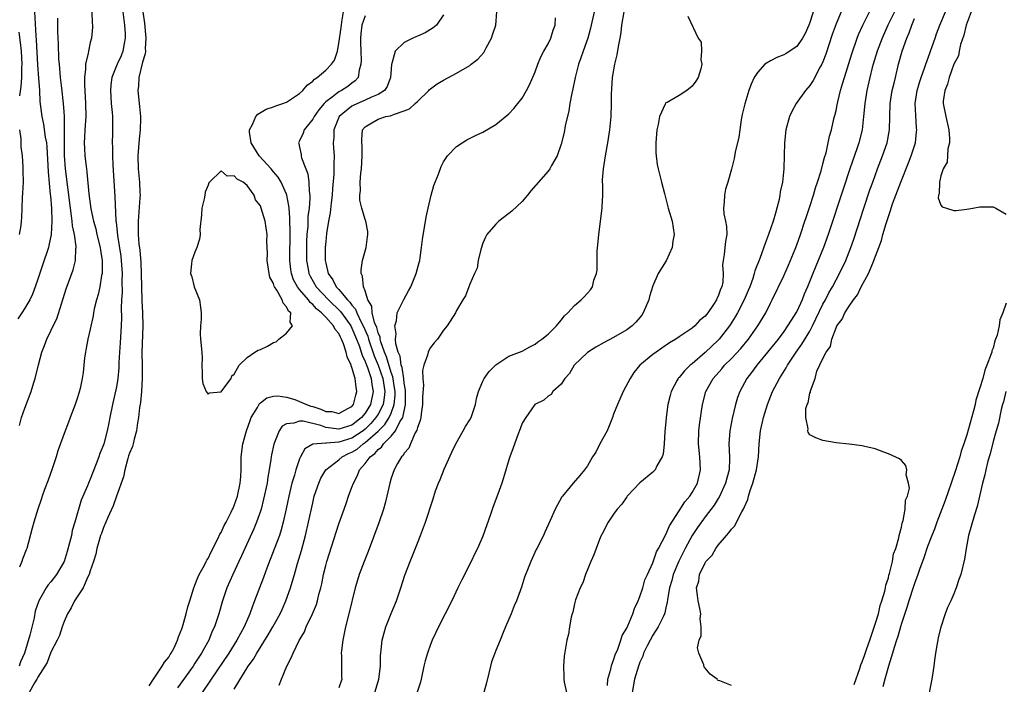
# Model space of a CAD drawing. Units: inches. Extents: x 2568000 to 2571000, y 1533000 to 1536000.
# Drawn here: x 2568516 to 2568667, y 1533966 to 1534068 of the extents above; entities that cross this region are included whole.
import ezdxf

# ---------------------------------------------------------------- set-up
doc = ezdxf.new("R2010")
doc.units = ezdxf.units.IN
doc.header["$MEASUREMENT"] = 0
doc.layers.add('LD25681533_2ft', color=93, linetype='Continuous')

msp = doc.modelspace()

# ---------------------------------------------------------------- linework, layer by layer
at = {"layer": 'LD25681533_2ft'}
for points, elevation in [([(2568637.77, 1534069.77), (2568637, 1534067.41), (2568636.85, 1534067), (2568636.3, 1534065.7), (2568635.88, 1534065), (2568635, 1534063.74), (2568633.36, 1534062.64), (2568633, 1534062.45), (2568631.96, 1534062.04), (2568631, 1534061.54), (2568630.13, 1534061), (2568629, 1534059.76), (2568628.49, 1534059), (2568628.02, 1534057.98), (2568627.68, 1534057), (2568627.06, 1534054.94), (2568626.67, 1534053.33), (2568626.51, 1534052.51), (2568626.28, 1534051), (2568626.16, 1534049.84), (2568625.57, 1534047.57), (2568625.41, 1534046.59), (2568625, 1534044.95), (2568624.45, 1534043), (2568624.11, 1534041.89), (2568623.93, 1534041), (2568623.91, 1534039.91), (2568623.79, 1534039), (2568623.87, 1534038.13), (2568624.12, 1534037), (2568624.23, 1534036.23), (2568624.28, 1534035), (2568624.09, 1534033.91), (2568624, 1534033), (2568623.92, 1534031.92), (2568623.75, 1534031), (2568623.66, 1534030.34), (2568623.76, 1534029), (2568623.69, 1534027.69), (2568623.53, 1534027), (2568623.35, 1534026.65), (2568623, 1534025.57), (2568622.79, 1534025.21), (2568622.73, 1534025), (2568622.27, 1534024.27), (2568621.39, 1534023), (2568621, 1534022.5), (2568620.15, 1534021.85), (2568619.39, 1534021), (2568619, 1534020.67), (2568617.95, 1534019.95), (2568617, 1534019.35), (2568616.5, 1534019), (2568615.55, 1534018.45), (2568614.38, 1534017.62), (2568613.48, 1534017), (2568613, 1534016.64), (2568610.99, 1534015), (2568610.11, 1534013.89), (2568609.51, 1534013), (2568608.44, 1534011), (2568607.57, 1534009), (2568607, 1534007.54), (2568606.81, 1534007), (2568605.99, 1534005), (2568604.91, 1534003), (2568604.29, 1534001.71), (2568603.78, 1534001), (2568603, 1533999.63), (2568602.53, 1533999), (2568601.86, 1533998.13), (2568600.82, 1533997), (2568599.18, 1533995), (2568599.1, 1533994.9), (2568598.06, 1533993), (2568597.29, 1533991.29), (2568596.51, 1533989.49), (2568596.26, 1533989), (2568595.28, 1533987), (2568595.18, 1533986.82), (2568594.37, 1533985), (2568593.96, 1533983.96), (2568593.39, 1533982.61), (2568592.91, 1533981.09), (2568592.14, 1533979), (2568591.78, 1533978.22), (2568591.33, 1533977), (2568590.48, 1533975), (2568590.14, 1533974.14), (2568589.65, 1533973), (2568589, 1533971.39), (2568588.83, 1533971), (2568588.33, 1533969.67), (2568588.16, 1533969), (2568587.95, 1533967.95), (2568587.56, 1533966.44), (2568587.17, 1533965)], 7582), ([(2568642.13, 1534069.87), (2568641, 1534067.18), (2568640.43, 1534065.57), (2568639.44, 1534062.56), (2568639, 1534061.38), (2568638.83, 1534061), (2568638.59, 1534060.59), (2568637.49, 1534058.51), (2568637, 1534057.78), (2568636.32, 1534057), (2568634.91, 1534055), (2568634.22, 1534053.78), (2568633.87, 1534053), (2568633.31, 1534051), (2568633.13, 1534049), (2568633.08, 1534047.08), (2568633, 1534045), (2568632.79, 1534043), (2568632.48, 1534041.52), (2568632.43, 1534041), (2568632.31, 1534040.31), (2568631.97, 1534039), (2568631.73, 1534038.27), (2568631.38, 1534037), (2568630.69, 1534035), (2568630.24, 1534033.76), (2568629.34, 1534031.34), (2568628.58, 1534029.42), (2568628.49, 1534029), (2568628.26, 1534028.26), (2568627.81, 1534027), (2568627.58, 1534026.42), (2568626.98, 1534025), (2568625.93, 1534023), (2568625.59, 1534022.41), (2568624.81, 1534021.19), (2568624.69, 1534021), (2568623.14, 1534019), (2568623, 1534018.85), (2568621, 1534016.95), (2568619, 1534015.23), (2568618.72, 1534015), (2568617.84, 1534014.17), (2568617, 1534013.15), (2568616.92, 1534013.08), (2568616.86, 1534013), (2568616.71, 1534012.71), (2568615.78, 1534011), (2568615.62, 1534010.38), (2568615.3, 1534009), (2568615.05, 1534007), (2568615, 1534006.33), (2568614.85, 1534004.85), (2568614.73, 1534003), (2568614.57, 1534001.43), (2568614.43, 1534001), (2568613.63, 1533999.63), (2568613.33, 1533999), (2568613, 1533998.68), (2568610.99, 1533997.01), (2568609.08, 1533995), (2568609, 1533994.9), (2568608.23, 1533993.77), (2568607.52, 1533993), (2568607, 1533992.26), (2568606.19, 1533991), (2568605.24, 1533989.24), (2568605, 1533988.75), (2568604.31, 1533987), (2568603.99, 1533986.01), (2568603.54, 1533985), (2568602.72, 1533983), (2568602.28, 1533981.72), (2568601.88, 1533981), (2568601.15, 1533979.15), (2568601, 1533978.55), (2568600.75, 1533977.25), (2568600.65, 1533977), (2568600.52, 1533976.52), (2568600.28, 1533975), (2568600.09, 1533973.91), (2568599.87, 1533973), (2568599.44, 1533970.56), (2568599.32, 1533969), (2568599.4, 1533967.4), (2568599.37, 1533967), (2568599.44, 1533966.56), (2568599.8, 1533965)], 7580), ([(2568518.47, 1534069), (2568518.66, 1534065.34), (2568518.72, 1534064.72), (2568518.94, 1534060.94), (2568519.11, 1534058.89), (2568519.23, 1534057), (2568519.31, 1534055.31), (2568519.6, 1534053), (2568519.86, 1534051.86), (2568520.13, 1534049.87), (2568520.31, 1534049), (2568520.38, 1534048.38), (2568520.55, 1534044.55), (2568520.89, 1534041.11), (2568520.9, 1534040.9), (2568521.06, 1534038.94), (2568521.13, 1534037), (2568521.04, 1534034.96), (2568520.69, 1534033.31), (2568520.6, 1534033), (2568519.69, 1534030.31), (2568519, 1534028.14), (2568518.6, 1534027), (2568518.16, 1534025.84), (2568517.76, 1534025), (2568517, 1534023.7), (2568516.56, 1534023), (2568515.93, 1534022.07)], 7608), ([(2568531.98, 1534069), (2568532.22, 1534067), (2568532.33, 1534065.67), (2568532.36, 1534065), (2568532.17, 1534064.17), (2568531.97, 1534063), (2568531.7, 1534062.3), (2568531.1, 1534061), (2568530.3, 1534059), (2568530.15, 1534057.85), (2568530.09, 1534057), (2568530.22, 1534055), (2568530.36, 1534053.64), (2568530.39, 1534053), (2568530.38, 1534052.38), (2568530.41, 1534051), (2568530.41, 1534050.41), (2568530.36, 1534049), (2568530.4, 1534048.4), (2568530.38, 1534047), (2568530.43, 1534045.57), (2568530.78, 1534040.78), (2568530.91, 1534037.09), (2568530.94, 1534036.94), (2568531.15, 1534034.85), (2568531.66, 1534031.66), (2568531.74, 1534031), (2568531.87, 1534029), (2568531.84, 1534027.84), (2568531.86, 1534026.14), (2568531.79, 1534025), (2568531.74, 1534023.74), (2568531.76, 1534022.24), (2568531.72, 1534021), (2568531.57, 1534018.43), (2568531.47, 1534017), (2568531.39, 1534015.39), (2568531.38, 1534014.62), (2568531.23, 1534013), (2568531, 1534011.69), (2568530.4, 1534009), (2568530.01, 1534007), (2568529.82, 1534006.18), (2568529.59, 1534005), (2568529.06, 1534003), (2568529, 1534002.82), (2568528.48, 1534001.52), (2568528.31, 1534001), (2568527.91, 1533999.91), (2568527, 1533997.59), (2568526.73, 1533997), (2568526.56, 1533996.56), (2568525.62, 1533994.38), (2568524.65, 1533991), (2568524.26, 1533989.74), (2568524.11, 1533989), (2568523.84, 1533987.84), (2568523.47, 1533986.53), (2568523, 1533985.02), (2568521.82, 1533983), (2568521, 1533981.92), (2568520.57, 1533981.43), (2568520.27, 1533981), (2568519.12, 1533979), (2568518.6, 1533977.4), (2568518.41, 1533976.41), (2568517.76, 1533973.76), (2568516.95, 1533971), (2568516.34, 1533969.66), (2568516.11, 1533969)], 7602), ([(2568527.25, 1534069), (2568527.29, 1534067.29), (2568527.33, 1534067), (2568527.32, 1534066.68), (2568527.2, 1534065), (2568527, 1534064.34), (2568526.72, 1534063), (2568526.69, 1534062.69), (2568526.29, 1534061), (2568526.27, 1534060.27), (2568526.1, 1534059), (2568526.11, 1534057.89), (2568526.28, 1534055), (2568526.31, 1534053), (2568526.18, 1534051), (2568526.14, 1534049.86), (2568526.09, 1534049), (2568526.12, 1534048.12), (2568526.19, 1534047), (2568526.41, 1534045), (2568526.49, 1534044.49), (2568526.79, 1534041.21), (2568527.08, 1534038.92), (2568527.48, 1534037), (2568527.83, 1534035.83), (2568528.02, 1534035), (2568528.54, 1534033), (2568528.57, 1534032.57), (2568528.84, 1534031), (2568528.82, 1534029.18), (2568528.8, 1534029), (2568528.74, 1534028.74), (2568528.46, 1534027), (2568528.21, 1534025.79), (2568527.96, 1534025), (2568527.62, 1534023.62), (2568527.5, 1534023), (2568527.44, 1534022.56), (2568527, 1534020.54), (2568526.65, 1534019), (2568526.4, 1534017.6), (2568526.25, 1534017), (2568526.13, 1534016.13), (2568525.9, 1534013.9), (2568525.78, 1534013), (2568525.44, 1534011.44), (2568525.26, 1534010.74), (2568525, 1534009.93), (2568524.68, 1534009), (2568523.93, 1534007), (2568523.69, 1534006.31), (2568523, 1534004.56), (2568522.06, 1534001.94), (2568521.78, 1534001), (2568521.16, 1533999.16), (2568520.56, 1533997.44), (2568520.01, 1533996.01), (2568519.65, 1533995), (2568519.5, 1533994.5), (2568518.98, 1533993), (2568518.36, 1533991), (2568518.11, 1533990.11), (2568517.29, 1533987), (2568517.2, 1533986.8), (2568516.66, 1533985.34), (2568516.55, 1533985), (2568516.16, 1533984.16)], 7604), ([(2568516.2, 1534005.8), (2568516.51, 1534007), (2568517, 1534008.45), (2568517.98, 1534011), (2568518.38, 1534012.38), (2568518.58, 1534013), (2568519.08, 1534015.08), (2568519.59, 1534017), (2568520, 1534018), (2568520.35, 1534019), (2568521, 1534020.28), (2568521.33, 1534021), (2568521.89, 1534022.11), (2568523.34, 1534026.66), (2568524.4, 1534029.6), (2568524.76, 1534031), (2568524.82, 1534032.82), (2568524.85, 1534033), (2568524.85, 1534033.14), (2568524.59, 1534035), (2568524.31, 1534036.3), (2568524.25, 1534037), (2568524.15, 1534037.85), (2568523.97, 1534039), (2568523.2, 1534045), (2568523.07, 1534047.07), (2568523.04, 1534049), (2568523.04, 1534053), (2568523, 1534053.71), (2568522.92, 1534055), (2568522.64, 1534057.36), (2568522.47, 1534059), (2568522.37, 1534060.37), (2568522.3, 1534061), (2568522.22, 1534061.78), (2568522.14, 1534064.14), (2568522.05, 1534065.95), (2568522.03, 1534068.03)], 7606), ([(2568535.04, 1534069), (2568535.27, 1534067.27), (2568535.51, 1534065), (2568535.4, 1534063.4), (2568535.42, 1534063), (2568535.41, 1534062.59), (2568535, 1534061.3), (2568534.45, 1534059), (2568534.36, 1534057.64), (2568534.27, 1534057), (2568534.47, 1534055), (2568534.54, 1534054.54), (2568534.69, 1534053), (2568534.69, 1534052.69), (2568534.65, 1534051), (2568534.47, 1534049.53), (2568534.27, 1534047), (2568534.34, 1534045), (2568534.54, 1534043), (2568534.58, 1534041.42), (2568534.61, 1534041), (2568534.59, 1534040.59), (2568534.44, 1534038.44), (2568534.32, 1534037), (2568534.33, 1534036.33), (2568534.33, 1534035), (2568534.45, 1534033.55), (2568534.59, 1534032.59), (2568534.73, 1534030.73), (2568534.8, 1534029), (2568534.9, 1534024.9), (2568534.97, 1534023), (2568535.02, 1534021), (2568534.89, 1534016.89), (2568534.92, 1534014.92), (2568534.96, 1534013), (2568534.85, 1534011), (2568534.67, 1534009.33), (2568534.53, 1534008.53), (2568534.38, 1534007), (2568534.22, 1534006.22), (2568534.09, 1534005), (2568533.69, 1534003.69), (2568533.55, 1534003), (2568533.44, 1534002.56), (2568533, 1534001.58), (2568532.87, 1534001.13), (2568532.74, 1534000.74), (2568532.28, 1533999), (2568532.06, 1533997.94), (2568531, 1533995), (2568530.51, 1533993.49), (2568529.62, 1533991.62), (2568529.38, 1533991), (2568529, 1533990.18), (2568528.7, 1533989.3), (2568528.59, 1533989), (2568528.4, 1533988.4), (2568528.02, 1533987), (2568527.86, 1533986.14), (2568527.49, 1533985), (2568527, 1533983.57), (2568526.84, 1533983), (2568526.65, 1533982.65), (2568525.94, 1533981), (2568524.59, 1533979), (2568524.07, 1533977.93), (2568523.51, 1533977), (2568523, 1533975.83), (2568522.71, 1533975), (2568522.3, 1533973.7), (2568521.96, 1533973), (2568521, 1533971.17), (2568520.41, 1533969.59), (2568520.06, 1533969), (2568519, 1533967.35), (2568518.82, 1533967), (2568518.47, 1533966.47), (2568517.67, 1533965)], 7600), ([(2568536.02, 1533965.98), (2568536.66, 1533967), (2568538, 1533969), (2568538.36, 1533969.64), (2568539, 1533970.39), (2568539.23, 1533970.77), (2568539.39, 1533971), (2568539.81, 1533971.81), (2568540.36, 1533973), (2568540.5, 1533973.5), (2568541, 1533974.7), (2568541.1, 1533975), (2568541.66, 1533977), (2568541.93, 1533978.07), (2568542.2, 1533979), (2568542.83, 1533981), (2568543, 1533981.38), (2568543.45, 1533982.55), (2568543.66, 1533983), (2568544.46, 1533984.46), (2568544.73, 1533985), (2568544.81, 1533985.19), (2568545, 1533985.47), (2568545.5, 1533986.5), (2568546.55, 1533988.55), (2568546.82, 1533989.18), (2568547, 1533989.45), (2568547.48, 1533990.52), (2568547.75, 1533991), (2568548.54, 1533992.54), (2568548.76, 1533993), (2568548.82, 1533993.18), (2568549, 1533993.56), (2568549.51, 1533995), (2568549.94, 1533997), (2568550.02, 1533998.02), (2568550.05, 1533999), (2568550.08, 1534000.08), (2568550.08, 1534001), (2568550.32, 1534003), (2568550.86, 1534005), (2568551.43, 1534006.57), (2568551.62, 1534007), (2568552.54, 1534008.54), (2568552.87, 1534009.13), (2568553, 1534009.25), (2568553.98, 1534010.02), (2568555, 1534010.26), (2568555.67, 1534010.33), (2568557, 1534010.1), (2568558.26, 1534009.74), (2568559, 1534009.47), (2568560.06, 1534009), (2568560.74, 1534008.74), (2568561, 1534008.67), (2568562.27, 1534008.27), (2568563, 1534007.95), (2568563.91, 1534007.91), (2568565, 1534007.62), (2568566.38, 1534008.38), (2568567, 1534008.7), (2568567.24, 1534009), (2568567.59, 1534010.41), (2568567.77, 1534011), (2568567.64, 1534011.64), (2568567.49, 1534013), (2568567, 1534014.68), (2568566.9, 1534014.9), (2568566.88, 1534015), (2568566.29, 1534016.29), (2568566.14, 1534017), (2568565.73, 1534018.27), (2568565.43, 1534019), (2568565.27, 1534019.27), (2568565, 1534019.84), (2568564.45, 1534020.45), (2568564.18, 1534021), (2568563, 1534022.33), (2568562.37, 1534023), (2568561.6, 1534023.6), (2568561, 1534024.31), (2568560.6, 1534024.6), (2568560.34, 1534025), (2568559, 1534026.58), (2568558.67, 1534027), (2568558.08, 1534028.08), (2568557.75, 1534029), (2568557.64, 1534029.64), (2568557.49, 1534031), (2568557.56, 1534035.56), (2568557.5, 1534037), (2568557.51, 1534037.52), (2568557.38, 1534039), (2568557.37, 1534039.37), (2568557.05, 1534041), (2568557, 1534041.15), (2568556.18, 1534043), (2568555.73, 1534043.73), (2568555, 1534044.55), (2568554.63, 1534045), (2568552.81, 1534047), (2568551.59, 1534049), (2568551.36, 1534050.64), (2568551.35, 1534051), (2568551.82, 1534051.82), (2568552.32, 1534053), (2568552.63, 1534053.37), (2568553.88, 1534054.12), (2568555, 1534054.5), (2568555.35, 1534054.65), (2568556.42, 1534055), (2568557, 1534055.22), (2568559, 1534056.51), (2568559.48, 1534057), (2568560.17, 1534057.83), (2568561, 1534058.41), (2568561.29, 1534058.71), (2568561.7, 1534059), (2568563, 1534060.09), (2568563.88, 1534061), (2568564.35, 1534061.65), (2568564.77, 1534063), (2568565, 1534064.17), (2568565.37, 1534066.63), (2568565.39, 1534067), (2568565.48, 1534067.48), (2568565.73, 1534069)], 7598), ([(2568569, 1534068.4), (2568568.49, 1534067), (2568568.34, 1534065.66), (2568568.29, 1534065), (2568568.3, 1534064.3), (2568568.34, 1534063), (2568568.41, 1534061.59), (2568568.38, 1534061), (2568568.09, 1534060.09), (2568567.93, 1534059), (2568567.51, 1534058.49), (2568567, 1534058.12), (2568566.37, 1534057.63), (2568565.41, 1534057), (2568565, 1534056.79), (2568563.98, 1534055.98), (2568563, 1534055.27), (2568562.74, 1534055), (2568561.94, 1534054.06), (2568561.21, 1534053), (2568561, 1534052.59), (2568559.68, 1534051), (2568559.52, 1534050.48), (2568559, 1534049.3), (2568558.81, 1534049), (2568558.88, 1534048.88), (2568559, 1534048.34), (2568559.23, 1534047.23), (2568559.24, 1534047), (2568559.3, 1534046.7), (2568559.96, 1534045), (2568560.27, 1534044.27), (2568560.41, 1534043), (2568560.46, 1534041.54), (2568560.55, 1534041), (2568560.56, 1534040.56), (2568560.44, 1534039), (2568560.28, 1534037.72), (2568560.24, 1534036.24), (2568560.13, 1534035), (2568560.08, 1534033.92), (2568560.06, 1534033), (2568560.06, 1534032.06), (2568560.07, 1534031), (2568560.32, 1534029.68), (2568560.43, 1534029), (2568560.61, 1534028.61), (2568561.55, 1534027), (2568563.42, 1534025), (2568565.23, 1534023.23), (2568566.07, 1534022.07), (2568566.83, 1534021), (2568567, 1534020.68), (2568567.72, 1534019), (2568568.15, 1534017.85), (2568568.43, 1534017), (2568568.54, 1534016.54), (2568569, 1534015.59), (2568569.15, 1534015.15), (2568569.36, 1534014.64), (2568569.92, 1534013), (2568570.05, 1534012.05), (2568570.26, 1534011), (2568569.83, 1534009), (2568569, 1534007.67), (2568568.46, 1534007), (2568567.66, 1534006.34), (2568567, 1534005.83), (2568565, 1534005.22), (2568563, 1534005.5), (2568562.23, 1534005.77), (2568559.53, 1534006.47), (2568559, 1534006.47), (2568558.13, 1534006.13), (2568557, 1534006.07), (2568556.33, 1534005.67), (2568555.88, 1534005), (2568555.04, 1534002.96), (2568554.69, 1534001.31), (2568554.64, 1534001), (2568554.61, 1534000.61), (2568554.35, 1533999), (2568554.12, 1533997.88), (2568554.02, 1533997), (2568553.49, 1533994.51), (2568553.1, 1533993), (2568553, 1533992.68), (2568552.43, 1533991), (2568552.01, 1533989.99), (2568550.61, 1533987), (2568550.13, 1533985.87), (2568549.73, 1533985), (2568548.79, 1533983), (2568547.89, 1533981), (2568547.21, 1533979), (2568546.63, 1533977), (2568545.97, 1533975), (2568545.65, 1533974.35), (2568545.11, 1533973), (2568544, 1533971), (2568543.6, 1533970.4), (2568543, 1533969.45), (2568542.71, 1533969), (2568540.33, 1533965.67)], 7596), ([(2568581, 1534068.57), (2568579.94, 1534067), (2568579.43, 1534066.57), (2568578.17, 1534065.83), (2568577, 1534065.31), (2568576.79, 1534065.21), (2568576.29, 1534065), (2568575, 1534064.35), (2568573.61, 1534063), (2568573.12, 1534061.12), (2568573.06, 1534061), (2568573, 1534060.27), (2568572.92, 1534059), (2568572.38, 1534057.62), (2568571.96, 1534057), (2568571, 1534056.39), (2568570, 1534056), (2568569, 1534055.51), (2568567.27, 1534054.73), (2568567, 1534054.6), (2568565.06, 1534053), (2568564.21, 1534051), (2568564.21, 1534049.79), (2568564.14, 1534049), (2568564.18, 1534048.18), (2568564.28, 1534047), (2568564.23, 1534045.77), (2568564.23, 1534045), (2568564.21, 1534044.21), (2568564.01, 1534041.99), (2568563.97, 1534041), (2568563.83, 1534039.83), (2568563.68, 1534038.32), (2568563.43, 1534037), (2568563.13, 1534035.13), (2568563, 1534033.9), (2568562.93, 1534033), (2568562.92, 1534031), (2568563, 1534030.59), (2568563.39, 1534029), (2568564.07, 1534028.07), (2568564.61, 1534027), (2568565, 1534026.59), (2568566.32, 1534025), (2568566.66, 1534024.66), (2568567, 1534024.18), (2568567.55, 1534023.55), (2568567.74, 1534023), (2568568.42, 1534021.58), (2568568.74, 1534021), (2568569.42, 1534019.42), (2568569.53, 1534019), (2568570.42, 1534016.42), (2568571.02, 1534015.02), (2568571.7, 1534013), (2568572.02, 1534011), (2568571.95, 1534010.05), (2568571.76, 1534009), (2568571, 1534007.53), (2568570.67, 1534007), (2568569.9, 1534006.1), (2568569, 1534005.24), (2568568.7, 1534005), (2568567, 1534003.85), (2568565, 1534003.22), (2568563.09, 1534003.09), (2568563, 1534003.11), (2568561.04, 1534002.96), (2568559.79, 1534002.21), (2568559.13, 1534001), (2568559, 1534000.71), (2568558.41, 1533999), (2568558.2, 1533998.2), (2568557.82, 1533997), (2568557.35, 1533995), (2568556.95, 1533993.05), (2568556.5, 1533991), (2568556.18, 1533989.82), (2568555.91, 1533989), (2568555.12, 1533986.88), (2568553.99, 1533983.99), (2568553.46, 1533982.54), (2568552.85, 1533981), (2568552.12, 1533979), (2568551.8, 1533978.2), (2568551.41, 1533977), (2568550.54, 1533975), (2568549.99, 1533973.99), (2568549.43, 1533973), (2568548.17, 1533971), (2568545.46, 1533967), (2568545.29, 1533966.71), (2568544.09, 1533965)], 7594), ([(2568549, 1533965.5), (2568551.15, 1533969), (2568551.94, 1533970.06), (2568552.44, 1533971), (2568554.22, 1533973.78), (2568554.93, 1533975), (2568556.02, 1533977), (2568556.31, 1533977.69), (2568556.91, 1533979), (2568557.63, 1533981), (2568557.86, 1533981.86), (2568558.21, 1533983), (2568558.7, 1533984.7), (2568559.31, 1533986.69), (2568559.92, 1533989), (2568560.37, 1533991), (2568561, 1533993.98), (2568561.25, 1533995), (2568561.94, 1533997), (2568562.27, 1533997.73), (2568563.02, 1533999), (2568565, 1534000.55), (2568565.51, 1534001), (2568566.5, 1534001.5), (2568567, 1534001.7), (2568567.81, 1534002.19), (2568568.74, 1534003), (2568569, 1534003.17), (2568571, 1534004.93), (2568572.05, 1534005.95), (2568572.7, 1534007), (2568573, 1534007.7), (2568573.47, 1534009), (2568573.59, 1534010.41), (2568573.59, 1534011), (2568573.53, 1534011.53), (2568573.24, 1534013.24), (2568573, 1534013.9), (2568572.29, 1534016.29), (2568571.98, 1534017), (2568571.42, 1534018.58), (2568571.31, 1534019), (2568571.29, 1534019.29), (2568571, 1534019.97), (2568570.79, 1534020.79), (2568570.47, 1534021.53), (2568570.11, 1534023), (2568570.04, 1534024.04), (2568569.42, 1534025), (2568569, 1534026.35), (2568568.76, 1534027), (2568568.64, 1534028.64), (2568568.41, 1534029), (2568568.4, 1534029.6), (2568568.63, 1534031), (2568569.16, 1534033), (2568569.38, 1534034.62), (2568569.45, 1534035), (2568569.42, 1534035.42), (2568569.11, 1534037), (2568569, 1534037.26), (2568568.49, 1534039), (2568568.23, 1534040.23), (2568568.23, 1534041), (2568568.29, 1534041.71), (2568568.26, 1534043), (2568568.35, 1534044.35), (2568568.44, 1534045), (2568568.58, 1534047), (2568568.55, 1534048.55), (2568568.51, 1534049), (2568568.49, 1534049.51), (2568568.62, 1534051), (2568569, 1534051.46), (2568570.04, 1534052.04), (2568571, 1534052.62), (2568572.17, 1534053), (2568572.87, 1534053.13), (2568573.35, 1534053.35), (2568575, 1534053.88), (2568575.79, 1534054.21), (2568576.69, 1534055), (2568577, 1534055.32), (2568578.77, 1534057), (2568578.87, 1534057.13), (2568579, 1534057.25), (2568580.01, 1534057.99), (2568581, 1534058.57), (2568583, 1534059.66), (2568585, 1534060.83), (2568585.25, 1534061), (2568586.24, 1534061.76), (2568587.18, 1534062.82), (2568587.28, 1534063), (2568587.53, 1534063.53), (2568588.31, 1534065), (2568588.5, 1534065.5), (2568588.99, 1534067), (2568589.17, 1534069)], 7592), ([(2568555.9, 1533966.1), (2568556.22, 1533967), (2568557.07, 1533969), (2568557.73, 1533970.27), (2568558.02, 1533971), (2568558.93, 1533972.93), (2568559.73, 1533974.27), (2568560.02, 1533975), (2568560.98, 1533977.02), (2568561.59, 1533978.41), (2568561.75, 1533979), (2568561.96, 1533979.96), (2568562.25, 1533981), (2568562.39, 1533981.61), (2568562.66, 1533983), (2568563, 1533984.39), (2568563.17, 1533985), (2568565, 1533990.76), (2568565.8, 1533993), (2568566.13, 1533993.87), (2568566.49, 1533995), (2568567, 1533996.36), (2568567.22, 1533997), (2568567.87, 1533998.13), (2568568.17, 1533999), (2568569, 1533999.96), (2568569.77, 1534001), (2568570.5, 1534001.5), (2568571, 1534002.12), (2568571.5, 1534002.5), (2568571.84, 1534003), (2568573, 1534004.18), (2568573.67, 1534005), (2568574.34, 1534006.34), (2568574.76, 1534007), (2568575.2, 1534009), (2568575.19, 1534011.19), (2568575, 1534012.26), (2568574.93, 1534012.93), (2568574.66, 1534014.66), (2568574.54, 1534015), (2568574.37, 1534016.37), (2568574.09, 1534017), (2568573.72, 1534018.29), (2568573.68, 1534019), (2568573.78, 1534019.78), (2568573.54, 1534021), (2568573.8, 1534021.8), (2568573.93, 1534023), (2568574.85, 1534024.85), (2568574.94, 1534025.06), (2568575.63, 1534026.37), (2568575.98, 1534027), (2568576.83, 1534029), (2568577.27, 1534030.73), (2568577.36, 1534031), (2568577.43, 1534031.43), (2568577.64, 1534033), (2568577.78, 1534034.22), (2568578.36, 1534037.64), (2568578.64, 1534039), (2568579.12, 1534041), (2568579.54, 1534042.46), (2568579.73, 1534043), (2568580.22, 1534044.22), (2568580.62, 1534045.38), (2568581, 1534046.09), (2568581.63, 1534047), (2568583, 1534048.43), (2568583.85, 1534049), (2568584.57, 1534049.43), (2568585.9, 1534050.1), (2568587, 1534050.61), (2568589, 1534051.8), (2568591, 1534053.45), (2568591.75, 1534054.25), (2568592.37, 1534055), (2568593, 1534055.83), (2568593.69, 1534057), (2568594.14, 1534057.86), (2568595, 1534059.84), (2568595.41, 1534061), (2568595.86, 1534062.14), (2568596.33, 1534063), (2568597, 1534064.15), (2568597.42, 1534065), (2568597.76, 1534066.24), (2568598.05, 1534067), (2568598.11, 1534068.11)], 7590), ([(2568604.03, 1534069), (2568603.48, 1534066.52), (2568603.05, 1534065), (2568602.33, 1534063), (2568602, 1534062), (2568601.62, 1534061), (2568601.11, 1534059), (2568600.75, 1534057.25), (2568600.61, 1534056.61), (2568600.3, 1534055), (2568600.13, 1534053.87), (2568599.59, 1534051.59), (2568599.44, 1534050.56), (2568599, 1534048.77), (2568598.38, 1534047), (2568597.52, 1534045.52), (2568597.25, 1534045), (2568597, 1534044.68), (2568594.35, 1534041.65), (2568593.84, 1534041), (2568593, 1534040.05), (2568591.45, 1534038.55), (2568591, 1534038.18), (2568589.46, 1534037), (2568589, 1534036.57), (2568587.62, 1534035), (2568587.42, 1534034.58), (2568587, 1534033.64), (2568586.68, 1534032.68), (2568586.32, 1534031), (2568586.14, 1534029.86), (2568585.72, 1534029), (2568585, 1534027.38), (2568584.85, 1534027), (2568584.38, 1534025.62), (2568583.95, 1534025), (2568583, 1534023.38), (2568582.82, 1534023), (2568581.55, 1534021), (2568581, 1534020.34), (2568580.06, 1534019), (2568579.55, 1534018.45), (2568579, 1534017.71), (2568578.73, 1534017.27), (2568578.63, 1534017), (2568578.56, 1534016.56), (2568577.99, 1534015), (2568577.81, 1534014.19), (2568577.84, 1534013), (2568577.94, 1534011.94), (2568577.81, 1534010.19), (2568577.81, 1534009), (2568577.58, 1534007.58), (2568577.51, 1534007), (2568577.43, 1534006.57), (2568577, 1534005.5), (2568576.92, 1534005.08), (2568576.65, 1534004.65), (2568575.94, 1534003), (2568575.68, 1534002.32), (2568575, 1534001.54), (2568574.81, 1534001.19), (2568574.6, 1534001), (2568573.99, 1533999.99), (2568573.43, 1533999), (2568573, 1533997.76), (2568572.77, 1533997), (2568572.33, 1533995), (2568572.06, 1533993.94), (2568571.81, 1533993), (2568571.09, 1533990.91), (2568569.48, 1533986.52), (2568568.87, 1533985), (2568568.09, 1533983), (2568567.83, 1533982.17), (2568567.48, 1533981), (2568566.54, 1533977), (2568566.03, 1533975), (2568565.76, 1533973.76), (2568565.61, 1533973), (2568565.38, 1533971.38), (2568565.36, 1533971), (2568565.4, 1533970.6), (2568565.39, 1533969), (2568565.42, 1533967.42), (2568565.45, 1533967), (2568565, 1533965.69)], 7588), ([(2568570.5, 1533965), (2568571, 1533966.65), (2568571.13, 1533967), (2568571.36, 1533969), (2568571.38, 1533970.62), (2568571.41, 1533971), (2568571.49, 1533971.49), (2568571.64, 1533973), (2568571.92, 1533974.08), (2568572.2, 1533975), (2568573, 1533977.05), (2568573.79, 1533979), (2568574.47, 1533981), (2568575.09, 1533982.91), (2568575.89, 1533985), (2568576.22, 1533985.78), (2568577, 1533987.82), (2568577.48, 1533989), (2568578.23, 1533991), (2568579.41, 1533994.59), (2568579.79, 1533995.79), (2568580.22, 1533997), (2568580.48, 1533997.52), (2568581.12, 1533999.12), (2568582.27, 1534001.73), (2568582.86, 1534003), (2568584.02, 1534005), (2568584.35, 1534005.65), (2568585, 1534006.64), (2568585.2, 1534007), (2568585.9, 1534009), (2568586.06, 1534009.94), (2568586.37, 1534011), (2568587, 1534012.55), (2568587.2, 1534013), (2568587.96, 1534014.04), (2568589, 1534015.06), (2568591, 1534016.4), (2568592.6, 1534017), (2568593, 1534017.17), (2568594.17, 1534017.83), (2568595, 1534018.2), (2568595.41, 1534018.59), (2568596.05, 1534019), (2568597, 1534019.75), (2568598.26, 1534021), (2568599, 1534021.88), (2568599.47, 1534022.53), (2568599.98, 1534023), (2568601, 1534024.15), (2568602.03, 1534025), (2568602.52, 1534025.48), (2568603, 1534026.01), (2568603.48, 1534026.52), (2568603.79, 1534027), (2568604, 1534028), (2568604.38, 1534029), (2568604.47, 1534029.53), (2568604.47, 1534031), (2568604.5, 1534032.5), (2568604.57, 1534033.43), (2568604.72, 1534035), (2568605.25, 1534039), (2568605.24, 1534039.24), (2568605.33, 1534041), (2568605.35, 1534042.65), (2568605.32, 1534043), (2568605.32, 1534043.32), (2568605.44, 1534045), (2568605.75, 1534047), (2568606.13, 1534049), (2568606.44, 1534051), (2568606.62, 1534053), (2568606.68, 1534055), (2568606.69, 1534056.69), (2568606.71, 1534057), (2568606.75, 1534057.25), (2568606.84, 1534059), (2568607.18, 1534061), (2568607.56, 1534062.44), (2568607.73, 1534063.73), (2568608.01, 1534065), (2568608.16, 1534065.84), (2568608.26, 1534067), (2568608.59, 1534069)], 7586), ([(2568618.35, 1534068.35), (2568619.94, 1534065), (2568620.36, 1534064.36), (2568620.42, 1534063), (2568620.33, 1534061.67), (2568620.48, 1534061), (2568620.32, 1534060.32), (2568619.93, 1534059), (2568619.59, 1534058.41), (2568619, 1534057.66), (2568618.19, 1534057), (2568617, 1534056.25), (2568615.18, 1534055.18), (2568615, 1534055.1), (2568614.92, 1534055), (2568614.88, 1534054.88), (2568614, 1534053), (2568613.81, 1534051.81), (2568613.63, 1534051), (2568613.44, 1534049), (2568613.45, 1534047.45), (2568613.48, 1534047), (2568613.67, 1534045.67), (2568613.82, 1534045), (2568614.34, 1534043), (2568614.76, 1534041.24), (2568615.34, 1534039), (2568615.93, 1534037), (2568616.25, 1534035), (2568616.06, 1534033.94), (2568615.95, 1534033), (2568615.04, 1534030.96), (2568613.8, 1534029), (2568613, 1534027.14), (2568612.49, 1534025.51), (2568612.37, 1534025), (2568611.53, 1534023), (2568611.32, 1534022.68), (2568610.4, 1534021.6), (2568609.81, 1534021), (2568609, 1534020.41), (2568607, 1534019.22), (2568605.53, 1534018.47), (2568604.26, 1534017.74), (2568603, 1534016.95), (2568600.98, 1534015), (2568600.27, 1534013.73), (2568599.55, 1534013), (2568599, 1534012.11), (2568597.73, 1534011), (2568597.46, 1534010.54), (2568597, 1534010.26), (2568596.35, 1534009.65), (2568594.98, 1534009), (2568593.56, 1534007), (2568593, 1534006.13), (2568592.72, 1534005.28), (2568592.36, 1534004.36), (2568591.63, 1534002.37), (2568591.15, 1534001), (2568591, 1534000.56), (2568590.32, 1533998.32), (2568589.89, 1533997), (2568589.29, 1533995.29), (2568588.59, 1533993.41), (2568588.2, 1533992.2), (2568587, 1533988.88), (2568586.18, 1533987), (2568585.78, 1533986.22), (2568585.21, 1533985), (2568583.78, 1533982.22), (2568583.21, 1533981), (2568582.26, 1533979), (2568580.23, 1533975), (2568579.84, 1533974.16), (2568579.28, 1533973), (2568579, 1533972.3), (2568578.53, 1533971), (2568578.2, 1533969.8), (2568578.01, 1533969), (2568577.58, 1533967), (2568577.46, 1533966.54), (2568576.99, 1533965.01)], 7584), ([(2568606.05, 1533966.05), (2568606.09, 1533967), (2568606.56, 1533968.56), (2568606.73, 1533969.28), (2568607, 1533969.94), (2568607.25, 1533970.75), (2568607.63, 1533971.63), (2568608.11, 1533973), (2568608.32, 1533973.68), (2568609, 1533974.79), (2568609.19, 1533975.19), (2568609.95, 1533977), (2568610.17, 1533977.83), (2568610.73, 1533979), (2568611, 1533979.66), (2568611.44, 1533981), (2568611.79, 1533982.21), (2568612.18, 1533983), (2568613, 1533984.78), (2568613.54, 1533986.46), (2568613.85, 1533987), (2568615, 1533989.15), (2568615.53, 1533990.47), (2568617, 1533992.74), (2568617.86, 1533994.14), (2568618.63, 1533995), (2568619, 1533995.54), (2568619.82, 1533997), (2568620.28, 1533999), (2568620.16, 1534001), (2568619.95, 1534003), (2568620.01, 1534005), (2568620.11, 1534005.89), (2568620.59, 1534009), (2568621.11, 1534011), (2568622.22, 1534013), (2568623.53, 1534014.47), (2568623.97, 1534015), (2568625, 1534016.03), (2568626.43, 1534017.57), (2568627.6, 1534019), (2568629.03, 1534021), (2568630.26, 1534023), (2568631, 1534024.51), (2568631.26, 1534025), (2568633, 1534028.65), (2568633.72, 1534030.28), (2568634.75, 1534032.75), (2568635, 1534033.39), (2568635.58, 1534035), (2568636.25, 1534037), (2568636.43, 1534037.57), (2568637, 1534039.24), (2568637.54, 1534041), (2568637.86, 1534042.14), (2568638.16, 1534043), (2568638.7, 1534044.7), (2568639, 1534045.77), (2568639.25, 1534046.75), (2568639.48, 1534047.48), (2568639.81, 1534049), (2568640, 1534050), (2568640.28, 1534051), (2568640.68, 1534052.68), (2568640.76, 1534053), (2568640.82, 1534053.18), (2568641, 1534053.92), (2568641.19, 1534054.81), (2568641.27, 1534055.27), (2568641.7, 1534057), (2568642.01, 1534057.99), (2568642.27, 1534059), (2568643.39, 1534062.61), (2568644.21, 1534065), (2568644.43, 1534065.57), (2568645.08, 1534067), (2568646.12, 1534069)], 7578), ([(2568649.94, 1534069), (2568648.92, 1534067), (2568648.03, 1534065), (2568647.28, 1534063), (2568646.66, 1534061), (2568646.53, 1534060.53), (2568646.14, 1534059), (2568645.69, 1534057), (2568645.38, 1534055), (2568645.21, 1534053), (2568644.98, 1534051), (2568644.49, 1534049), (2568644.24, 1534048.24), (2568643.12, 1534045), (2568642.09, 1534041.91), (2568639.81, 1534035), (2568639.09, 1534033), (2568638.29, 1534031), (2568637.44, 1534029), (2568636.64, 1534027), (2568636.14, 1534025.86), (2568635.83, 1534025), (2568635, 1534023.23), (2568634.87, 1534023), (2568634.12, 1534021.88), (2568633.6, 1534021), (2568633, 1534020.15), (2568632.14, 1534019), (2568631, 1534017.55), (2568628.9, 1534015), (2568628.1, 1534013.9), (2568627.37, 1534013), (2568626.28, 1534011), (2568625.95, 1534010.05), (2568625.64, 1534009), (2568625.13, 1534006.87), (2568624.75, 1534005), (2568624.61, 1534003), (2568624.72, 1534001), (2568624.73, 1534000.73), (2568624.64, 1533999), (2568624.28, 1533997.72), (2568624.11, 1533997), (2568623.14, 1533994.86), (2568623, 1533994.64), (2568622.39, 1533993.61), (2568621, 1533991.83), (2568619.82, 1533990.18), (2568619, 1533988.97), (2568617.92, 1533987), (2568616.95, 1533985.05), (2568616.12, 1533983), (2568615.9, 1533982.1), (2568615.56, 1533981), (2568615.22, 1533979.22), (2568615.21, 1533978.79), (2568615, 1533977.91), (2568614.85, 1533977.15), (2568614.79, 1533977), (2568614.56, 1533976.56), (2568613.83, 1533975), (2568613, 1533973.76), (2568612.57, 1533973), (2568612.13, 1533972.13), (2568611.59, 1533971), (2568611.45, 1533970.55), (2568611, 1533969.6), (2568610.78, 1533969), (2568610.17, 1533967), (2568609.84, 1533965)], 7576), ([(2568625, 1533966.07), (2568623.22, 1533966.78), (2568623, 1533966.84), (2568622.9, 1533966.9), (2568622.81, 1533967), (2568621.77, 1533967.77), (2568621, 1533968.68), (2568620.86, 1533968.86), (2568620.8, 1533969.2), (2568620, 1533971), (2568619.81, 1533971.81), (2568620.06, 1533973), (2568620.36, 1533973.64), (2568620.36, 1533975), (2568620.25, 1533976.25), (2568620.32, 1533977), (2568620.17, 1533977.83), (2568619.92, 1533979), (2568619.8, 1533979.8), (2568619.68, 1533981), (2568620, 1533982), (2568620.15, 1533983), (2568621, 1533984.82), (2568621.11, 1533985), (2568622.05, 1533985.95), (2568622.62, 1533987), (2568623, 1533987.49), (2568624.24, 1533989), (2568624.61, 1533989.39), (2568625, 1533989.96), (2568625.52, 1533990.48), (2568625.77, 1533991), (2568626.62, 1533992.62), (2568626.9, 1533993.1), (2568627, 1533993.37), (2568627.51, 1533994.49), (2568627.61, 1533995), (2568627.86, 1533995.86), (2568628.26, 1533997), (2568628.84, 1533999), (2568629.16, 1534001), (2568629.23, 1534003), (2568629.44, 1534005), (2568629.91, 1534007), (2568630.51, 1534009), (2568631.3, 1534011), (2568632.36, 1534013), (2568632.63, 1534013.38), (2568633.39, 1534014.61), (2568633.58, 1534015), (2568634.89, 1534017), (2568635.78, 1534018.22), (2568637, 1534020.23), (2568637.41, 1534021), (2568639, 1534024.32), (2568639.37, 1534025), (2568639.92, 1534026.08), (2568640.46, 1534027), (2568641, 1534028.03), (2568641.54, 1534029), (2568642.47, 1534031), (2568643.25, 1534033), (2568643.71, 1534034.29), (2568645.24, 1534039), (2568646.18, 1534041.82), (2568646.6, 1534043), (2568647.33, 1534045), (2568648.11, 1534047), (2568648.81, 1534049), (2568649.19, 1534051), (2568649.28, 1534055), (2568649.6, 1534057), (2568649.86, 1534058.14), (2568650.08, 1534059), (2568650.56, 1534061), (2568651.11, 1534063), (2568651.83, 1534065), (2568652.18, 1534065.82), (2568652.56, 1534067), (2568653, 1534068)], 7574), ([(2568643.77, 1533966.23), (2568644.65, 1533968.65), (2568644.8, 1533969.2), (2568645, 1533969.65), (2568645.34, 1533970.66), (2568645.73, 1533971.73), (2568646.14, 1533973), (2568646.8, 1533974.8), (2568647, 1533975.42), (2568647.47, 1533977), (2568647.74, 1533978.26), (2568648.01, 1533979), (2568648.45, 1533980.45), (2568648.55, 1533981), (2568648.59, 1533981.41), (2568649, 1533982.5), (2568649.09, 1533982.91), (2568649.19, 1533983.19), (2568649.61, 1533985), (2568649.8, 1533986.2), (2568650.13, 1533987), (2568650.61, 1533988.61), (2568650.65, 1533989), (2568651, 1533990.23), (2568651.12, 1533990.88), (2568651.28, 1533991.28), (2568651.59, 1533993), (2568651.63, 1533994.37), (2568651.94, 1533995), (2568652.22, 1533996.22), (2568652.09, 1533997), (2568651.74, 1533998.26), (2568651.84, 1533999), (2568651.69, 1533999.69), (2568651, 1534000.42), (2568650.68, 1534000.68), (2568649, 1534001.47), (2568648.3, 1534001.7), (2568647, 1534002.2), (2568645.42, 1534002.58), (2568645, 1534002.7), (2568643, 1534002.93), (2568641, 1534003.12), (2568639, 1534003.49), (2568637.89, 1534003.89), (2568637, 1534004.38), (2568636.76, 1534004.76), (2568636.7, 1534005), (2568636.74, 1534005.26), (2568636.36, 1534007), (2568636.4, 1534008.4), (2568636.58, 1534009), (2568636.74, 1534009.26), (2568637, 1534010.71), (2568637.11, 1534010.89), (2568637.1, 1534011.1), (2568637.82, 1534013), (2568638.08, 1534014.08), (2568639, 1534016.05), (2568639.49, 1534017), (2568640.15, 1534017.85), (2568640.37, 1534019), (2568641, 1534020.71), (2568641.14, 1534021), (2568641.95, 1534022.05), (2568642.35, 1534023), (2568643, 1534024.04), (2568643.67, 1534025), (2568644.26, 1534025.74), (2568644.84, 1534027), (2568645.94, 1534029), (2568646.6, 1534030.6), (2568646.79, 1534031), (2568647.54, 1534033), (2568647.93, 1534034.07), (2568648.17, 1534035), (2568648.67, 1534036.67), (2568649, 1534037.72), (2568649.34, 1534038.66), (2568649.43, 1534039), (2568649.65, 1534039.65), (2568650.14, 1534041), (2568650.9, 1534043), (2568652.08, 1534045.92), (2568652.49, 1534047), (2568653.12, 1534049), (2568653.32, 1534050.68), (2568653.35, 1534051), (2568653.31, 1534051.31), (2568653.17, 1534053.17), (2568653.09, 1534055), (2568653.41, 1534057), (2568653.77, 1534058.23), (2568654.01, 1534059), (2568654.57, 1534060.57), (2568654.7, 1534061), (2568655.31, 1534062.69), (2568655.45, 1534063), (2568655.71, 1534063.71), (2568656.16, 1534065), (2568656.37, 1534065.63), (2568656.86, 1534067), (2568657.73, 1534069)], 7572), ([(2568661.66, 1534069), (2568660.91, 1534067), (2568660.53, 1534065.47), (2568660.02, 1534064.03), (2568659.8, 1534063), (2568659.7, 1534062.3), (2568659, 1534061.01), (2568658.29, 1534059), (2568658.05, 1534057.95), (2568657.62, 1534057), (2568657.38, 1534055.38), (2568657.37, 1534055), (2568657.76, 1534053), (2568658.23, 1534051), (2568658.35, 1534049.65), (2568658.34, 1534049), (2568658.09, 1534048.09), (2568658.03, 1534047), (2568657.96, 1534046.04), (2568657.36, 1534045), (2568657, 1534043.96), (2568656.8, 1534043), (2568656.78, 1534041.22), (2568656.66, 1534041), (2568656.59, 1534040.59), (2568657, 1534039.49), (2568657.22, 1534039.22), (2568657.89, 1534039), (2568659, 1534038.66), (2568659.35, 1534038.65), (2568661, 1534038.86), (2568661.93, 1534039), (2568663, 1534039.21), (2568665, 1534039.2), (2568665.4, 1534039), (2568667, 1534038.11)], 7570), ([(2568516.1, 1534065.9), (2568516.31, 1534064.31), (2568516.42, 1534063), (2568516.53, 1534061), (2568516.49, 1534060.49), (2568516.49, 1534059), (2568516.41, 1534057.58), (2568516.2, 1534056.2)], 7610), ([(2568516.18, 1534051), (2568516.38, 1534049.62), (2568516.37, 1534048.37), (2568516.58, 1534047), (2568516.72, 1534045.28), (2568516.72, 1534044.72), (2568516.74, 1534043), (2568516.66, 1534041.34), (2568516.58, 1534040.58), (2568516.47, 1534037.53), (2568516.44, 1534037), (2568516.37, 1534036.37), (2568516.15, 1534035)], 7610), ([(2568667, 1534024.51), (2568666.51, 1534023), (2568666.06, 1534021.94), (2568665.93, 1534021), (2568665.61, 1534019.61), (2568665.39, 1534019), (2568665.28, 1534018.72), (2568665, 1534017.61), (2568664.81, 1534017.19), (2568664.79, 1534017), (2568664.72, 1534016.72), (2568664.07, 1534015), (2568663.74, 1534014.26), (2568663.42, 1534013), (2568663, 1534011.56), (2568662.36, 1534009.64), (2568662.25, 1534009), (2568662.02, 1534008.02), (2568661.27, 1534005.27), (2568661, 1534004.37), (2568660.55, 1534003), (2568660.15, 1534001.85), (2568659.92, 1534001), (2568659.23, 1533998.77), (2568658.71, 1533997.29), (2568658.62, 1533997), (2568657.69, 1533994.31), (2568656.39, 1533991), (2568656.03, 1533989.97), (2568655.64, 1533989), (2568655, 1533987.3), (2568654.43, 1533985.57), (2568653.78, 1533983.78), (2568653.52, 1533983), (2568653, 1533981.63), (2568652.84, 1533981.16), (2568652.14, 1533979), (2568651.89, 1533978.11), (2568651, 1533975.53), (2568650.84, 1533975), (2568650.45, 1533973.55), (2568650.25, 1533973), (2568649.87, 1533971.87), (2568649.65, 1533971), (2568649.01, 1533969.01), (2568648.44, 1533967), (2568648.17, 1533965.83)], 7570), ([(2568666.95, 1534011), (2568666.59, 1534009.41), (2568666.46, 1534009), (2568666.25, 1534008.25), (2568665.84, 1534006.16), (2568665.47, 1534005), (2568665, 1534003.35), (2568664.56, 1534001.44), (2568664.4, 1534001), (2568664.14, 1534000.14), (2568663.88, 1533999), (2568663.74, 1533998.26), (2568663.39, 1533997), (2568662.59, 1533993.41), (2568662.16, 1533992.16), (2568661.27, 1533989), (2568660.88, 1533987), (2568660.63, 1533985.37), (2568660.05, 1533983), (2568659.75, 1533982.25), (2568659.37, 1533981), (2568659, 1533980.05), (2568658.53, 1533979), (2568658.04, 1533977.96), (2568657.68, 1533977), (2568657.04, 1533974.96), (2568656.63, 1533973.37), (2568656.55, 1533973), (2568656.47, 1533972.47), (2568656.21, 1533971), (2568656.06, 1533969.94), (2568655.96, 1533969), (2568655.65, 1533967), (2568655, 1533963.65)], 7568)]:
    msp.add_lwpolyline(points, dxfattribs=dict(at, elevation=elevation))
at = {"layer": 'LD25681533_2ft', "elevation": 7600}
msp.add_lwpolyline([(2568555.41, 1534018.59), (2568555.85, 1534019), (2568557, 1534019.92), (2568557.91, 1534021), (2568557.56, 1534021.56), (2568557.64, 1534023), (2568557.29, 1534023.29), (2568557, 1534023.93), (2568556.49, 1534024.49), (2568556.35, 1534025), (2568555.51, 1534026.49), (2568555.16, 1534027), (2568555.1, 1534027.1), (2568555, 1534027.48), (2568554.47, 1534028.47), (2568554.34, 1534029), (2568554.05, 1534031), (2568554.09, 1534032.09), (2568554.01, 1534033.99), (2568554.02, 1534035), (2568553.72, 1534037), (2568553.15, 1534039), (2568553, 1534039.38), (2568552.27, 1534040.27), (2568552.03, 1534041), (2568551, 1534042.48), (2568550.37, 1534043), (2568549.44, 1534043.44), (2568549, 1534043.97), (2568547.91, 1534043.91), (2568547, 1534044.73), (2568545.25, 1534043), (2568545.14, 1534042.86), (2568545, 1534042.55), (2568544.56, 1534041.44), (2568544.53, 1534041), (2568544.43, 1534040.43), (2568544.07, 1534039), (2568544.01, 1534037.99), (2568543.76, 1534035.76), (2568543.79, 1534035), (2568543.71, 1534034.29), (2568543.3, 1534033), (2568543, 1534032.3), (2568542.53, 1534031), (2568542.5, 1534030.5), (2568542.32, 1534029), (2568542.52, 1534028.52), (2568542.9, 1534027), (2568543.69, 1534025), (2568543.87, 1534023.87), (2568543.95, 1534023), (2568543.96, 1534022.04), (2568543.87, 1534021), (2568543.82, 1534019.82), (2568543.87, 1534019), (2568544.05, 1534017), (2568544.09, 1534016.09), (2568544.08, 1534015), (2568544.11, 1534013.89), (2568544.1, 1534013), (2568544.2, 1534012.2), (2568544.7, 1534011), (2568545, 1534010.58), (2568545.23, 1534010.77), (2568547, 1534010.93), (2568547.27, 1534011.27), (2568548.55, 1534013), (2568548.63, 1534013.37), (2568549, 1534013.63), (2568549.77, 1534015), (2568551, 1534016.17), (2568552.16, 1534017), (2568552.68, 1534017.32), (2568553, 1534017.43), (2568554.08, 1534017.92), (2568555, 1534018.5)], close=True, dxfattribs=at)

doc.saveas('drawing.dxf')
